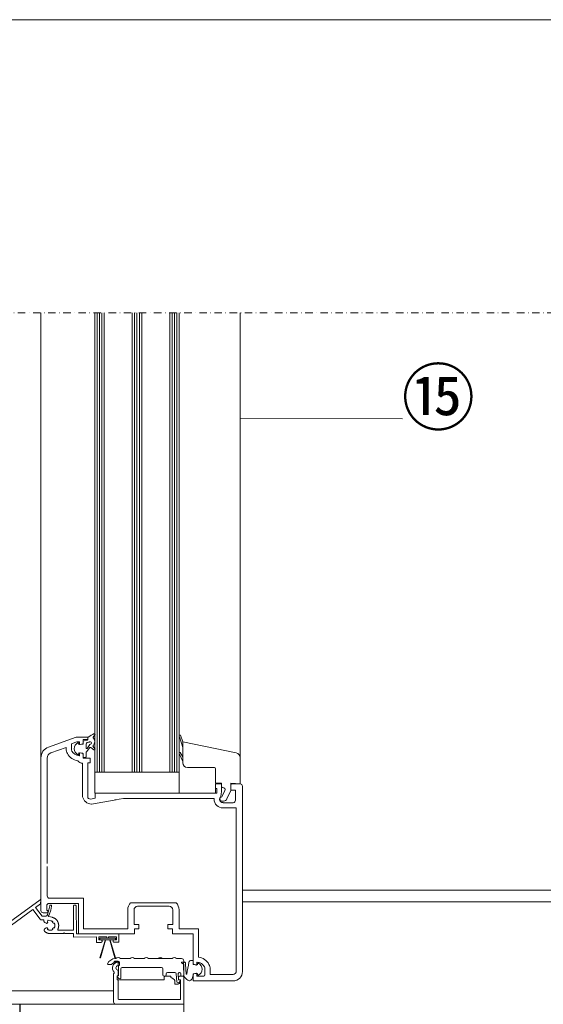
# Model space of a CAD drawing. Units: millimetres. Extents: x -119 to 2160, y -201 to 1970.
# Drawn here: x 923 to 1146, y 1143 to 1563 of the extents above; entities that cross this region are included whole.
import ezdxf

# ---------------------------------------------------------------- set-up
doc = ezdxf.new("R2010")
doc.units = ezdxf.units.MM
doc.linetypes.add('STRICHPUNKT', pattern=[25.4, 12.7, -6.35, 0, -6.35])
doc.layers.add('DC-TEXT', color=2, linetype='Continuous', lineweight=9)
doc.layers.add('TI-PROFILE', color=5, linetype='Continuous', lineweight=5)
for name, color, linetype in [('TI-BRUCHLINIEN', 6, 'STRICHPUNKT'), ('TI-Detail_040', 40, 'Continuous'), ('TI-FERTIGTEIL', 254, 'Continuous')]:
    doc.layers.add(name, color=color, linetype=linetype)
doc.styles.add('ERSTELLTER_STIL_1', font='CorpidCdSchoeck.ttf')

msp = doc.modelspace()

# ---------------------------------------------------------------- linework, layer by layer
at = {"linetype": 'Continuous', "lineweight": 15, "flags": 128}
msp.add_lwpolyline([(14.01, 1563.21), (1714.01, 1563.21), (1714.01, 13.21), (14.01, 13.21)], close=True, dxfattribs=at)
at = {"layer": 'DC-TEXT', "linetype": 'Continuous', "lineweight": 9}
msp.add_line((1016.97, 1393.05), (1086.24, 1393.03), dxfattribs=at)
at = {"layer": 'TI-BRUCHLINIEN', "color": 6, "linetype": 'STRICHPUNKT', "lineweight": 15, "ltscale": 0.25}
msp.add_line((631.93, 1438.21), (1346.93, 1438.21), dxfattribs=at)
at = {"layer": 'TI-Detail_040', "color": 19, "linetype": 'Continuous', "lineweight": 20}
for p, q in [((1257.99, 1191.89), (1017.97, 1191.89)), ((1262.99, 1186.96), (1017.97, 1186.96))]:
    msp.add_line(p, q, dxfattribs=at)
at = {"layer": 'TI-FERTIGTEIL', "color": 1, "linetype": 'Continuous', "lineweight": 20}
msp.add_line((923.09, 1143.24), (922.86, 987.28), dxfattribs=at)
at = {"layer": 'TI-PROFILE', "color": 140, "linetype": 'Continuous', "lineweight": 20}
for p, q in [((931.98, 1438.21), (931.98, 1242.24)), ((954.98, 1438.21), (954.98, 1242.24)), ((955.98, 1438.21), (955.98, 1242.24)), ((956.98, 1242.24), (956.98, 1438.21)), ((957.98, 1242.24), (957.98, 1438.21)), ((958.98, 1438.21), (958.98, 1242.24)), ((970.98, 1242.24), (970.98, 1438.21)), ((971.98, 1438.21), (971.98, 1242.24)), ((972.98, 1242.24), (972.98, 1438.21)), ((973.98, 1242.24), (973.98, 1438.21)), ((974.98, 1242.24), (974.98, 1438.21)), ((986.98, 1242.24), (986.98, 1438.21)), ((987.98, 1438.21), (987.98, 1242.24)), ((988.98, 1242.24), (988.98, 1438.21)), ((989.98, 1242.24), (989.98, 1438.21)), ((990.98, 1233.24), (990.98, 1438.21)), ((1016.97, 1438.21), (1016.97, 1237.24)), ((1016.97, 1438.21), (1016.97, 1237.24)), ((944.98, 1256.51), (935.27, 1252.98)), ((944.98, 1256.51), (946.98, 1257.24)), ((951.98, 1257.24), (946.98, 1257.24)), ((949.98, 1256.24), (949.98, 1255.54)), ((949.98, 1256.24), (950.98, 1256.24)), ((949.98, 1256.24), (951.98, 1256.24)), ((949.98, 1254.49), (949.98, 1256.24)), ((951.98, 1257.24), (951.98, 1256.24)), ((991.15, 1257.32), (992.47, 1252.74)), ((991.15, 1257.32), (992.47, 1252.74)), ((991.5, 1258.03), (992.47, 1255.24)), ((991.5, 1258.03), (992.47, 1255.24)), ((942.78, 1252.84), (936.19, 1250.44)), ((942.78, 1252.84), (942.78, 1252.24)), ((944.98, 1252.24), (944.98, 1254.01)), ((945.3, 1254.48), (947.38, 1255.23)), ((947.38, 1255.23), (948.22, 1255.23)), ((948.48, 1255.04), (948.48, 1254.19)), ((948.73, 1254), (949.83, 1254.29)), ((992.47, 1255.24), (992.47, 1255.24)), ((992.47, 1255.24), (992.47, 1255.24)), ((992.47, 1255.24), (992.47, 1255.24)), ((992.47, 1255.24), (992.47, 1255.24)), ((1015.26, 1250.49), (992.47, 1255.24)), ((992.47, 1255.24), (992.47, 1252.74)), ((1015.26, 1250.49), (992.47, 1255.24)), ((992.47, 1255.24), (992.47, 1252.74)), ((992.47, 1252.74), (992.47, 1248.74)), ((992.47, 1252.74), (992.47, 1248.74)), ((931.98, 1235.68), (931.98, 1248.28)), ((934.68, 1230.1), (934.68, 1248.28)), ((948.48, 1250.29), (948.48, 1249.44)), ((949.83, 1250.19), (948.73, 1250.48)), ((949.98, 1248.24), (949.98, 1250)), ((949.98, 1248.24), (951.98, 1248.24)), ((951.98, 1248.24), (952.98, 1248.24)), ((952.98, 1248.24), (952.98, 1246.24)), ((991.17, 1249.95), (992.47, 1246.74)), ((991.17, 1249.95), (992.47, 1246.74)), ((992.47, 1248.74), (991.46, 1250.69)), ((992.47, 1248.74), (991.46, 1250.69)), ((992.47, 1248.74), (992.47, 1246.74)), ((992.47, 1248.74), (992.47, 1246.74)), ((1016.97, 1248.51), (1016.97, 1248.51)), ((1016.97, 1248.51), (1016.97, 1248.51)), ((949.78, 1246.04), (949.78, 1231.78)), ((951.98, 1246.24), (951.98, 1231.79)), ((952.98, 1246.24), (951.98, 1246.24)), ((992.47, 1246.74), (992.47, 1246.24)), ((992.47, 1246.74), (992.47, 1246.24)), ((994.47, 1244.24), (994.47, 1244.24)), ((994.47, 1244.24), (994.47, 1244.24)), ((994.47, 1244.24), (1005.97, 1244.24)), ((994.47, 1244.24), (1005.97, 1244.24)), ((1006.47, 1243.74), (1006.47, 1237.54)), ((1006.47, 1243.74), (1006.47, 1237.54)), ((954.98, 1242.24), (955.98, 1242.24)), ((990.98, 1242.24), (954.98, 1242.24)), ((954.98, 1242.24), (954.98, 1233.24)), ((955.98, 1242.24), (956.98, 1242.24)), ((956.98, 1242.24), (957.98, 1242.24)), ((957.98, 1242.24), (978.98, 1242.24)), ((957.98, 1242.24), (990.98, 1242.24)), ((931.98, 1183.26), (931.98, 1235.68)), ((951.98, 1237.24), (951.98, 1233.24)), ((1006.47, 1237.54), (1006.47, 1237.54)), ((1006.47, 1237.54), (1006.47, 1237.54)), ((1008.97, 1237.54), (1006.47, 1237.54)), ((1008.97, 1237.54), (1006.47, 1237.54)), ((1008.97, 1237.24), (1006.47, 1237.24)), ((1006.47, 1237.24), (1006.47, 1235.24)), ((1006.47, 1237.24), (1006.47, 1233.24)), ((1006.47, 1235.24), (1006.97, 1235.24)), ((1006.97, 1235.24), (1006.97, 1233.24)), ((1008.97, 1237.54), (1008.97, 1237.54)), ((1008.97, 1237.54), (1008.97, 1237.54)), ((1008.97, 1237.54), (1008.97, 1236.24)), ((1008.97, 1237.54), (1008.97, 1236.24)), ((1008.97, 1233.75), (1008.97, 1237.24)), ((1008.97, 1236.24), (1008.97, 1236.24)), ((1008.97, 1236.24), (1008.97, 1236.24)), ((1009.47, 1235.74), (1009.63, 1235.74)), ((1009.47, 1235.74), (1009.63, 1235.74)), ((1009.63, 1235.74), (1009.63, 1235.74)), ((1009.63, 1235.74), (1009.63, 1235.74)), ((1016.97, 1237.24), (1012.97, 1237.59)), ((1012.97, 1237.59), (1012.97, 1234.44)), ((1016.97, 1237.24), (1012.97, 1237.59)), ((1012.97, 1237.59), (1012.97, 1234.44)), ((1012.97, 1236.74), (1012.97, 1234.54)), ((1016.97, 1237.24), (1013.47, 1237.24)), ((1016.97, 1237.24), (1016.97, 1237.24)), ((1016.97, 1237.24), (1016.97, 1237.24)), ((1016.97, 1237.24), (1016.97, 1237.24)), ((1016.97, 1237.24), (1016.97, 1237.24)), ((1016.97, 1237.24), (1016.97, 1237.24)), ((1016.97, 1237.24), (1016.97, 1237.24)), ((1016.97, 1237.24), (1016.97, 1237.24)), ((1016.97, 1237.24), (1016.97, 1237.24)), ((1016.97, 1237.24), (1016.97, 1237.24)), ((1016.97, 1237.24), (1016.97, 1237.24)), ((1016.97, 1237.24), (1016.97, 1237.24)), ((1016.97, 1237.24), (1016.97, 1237.24)), ((1016.97, 1237.24), (1016.97, 1237.24)), ((1016.97, 1237.24), (1016.97, 1237.24)), ((1016.97, 1237.24), (1016.97, 1237.24)), ((1016.97, 1237.24), (1016.97, 1237.24)), ((1016.97, 1237.24), (1016.97, 1237.24)), ((1016.97, 1237.24), (1016.97, 1237.24)), ((1017.97, 1236.24), (1017.97, 1232.53)), ((934.68, 1231.74), (934.68, 1230.1)), ((934.68, 1203.24), (934.68, 1230.74)), ((955.15, 1231.16), (953.15, 1230.8)), ((953.15, 1230.8), (955.15, 1231.16)), ((955.15, 1233.24), (1006.47, 1233.24)), ((955.15, 1233.24), (966.97, 1233.24)), ((955.15, 1233.24), (955.15, 1231.16)), ((967.17, 1231.04), (963.47, 1230.39)), ((966.97, 1233.24), (969.67, 1233.24)), ((967.17, 1231.04), (981.34, 1231.04)), ((973.57, 1233.24), (969.67, 1233.24)), ((973.57, 1233.24), (990.98, 1233.24)), ((981.34, 1231.04), (1005.14, 1231.04)), ((998.98, 1233.24), (1006.97, 1233.24)), ((1005.28, 1231.04), (1005.87, 1231.04)), ((1005.87, 1230.74), (1005.87, 1231.04)), ((1008.5, 1231.64), (1008.29, 1231.18)), ((1009.17, 1231.74), (1010.44, 1234.46)), ((1009.17, 1231.74), (1010.44, 1234.46)), ((1009.17, 1231.74), (1009.17, 1231.74)), ((1009.17, 1231.74), (1009.17, 1231.74)), ((1012.97, 1234.44), (1011.33, 1230.93)), ((1012.97, 1234.44), (1011.33, 1230.93)), ((1012.97, 1234.54), (1014.97, 1234.54)), ((1012.97, 1234.44), (1012.97, 1234.44)), ((1012.97, 1234.44), (1012.97, 1234.44)), ((1012.97, 1234.44), (1012.97, 1234.44)), ((1012.97, 1234.44), (1012.97, 1234.44)), ((1012.97, 1234.44), (1012.97, 1234.44)), ((1012.97, 1234.44), (1012.97, 1234.44)), ((1014.97, 1234.54), (1013.97, 1234.54)), ((1014.97, 1234.54), (1013.97, 1234.54)), ((1014.97, 1234.54), (1014.97, 1233.54)), ((1014.97, 1234.54), (1014.97, 1233.54)), ((1014.97, 1234.54), (1014.97, 1230.24)), ((1017.97, 1232.53), (1017.97, 1157.24)), ((953.53, 1228.64), (964.04, 1230.49)), ((1009.17, 1229.94), (1009.92, 1229.94)), ((1009.17, 1229.94), (1009.92, 1229.94)), ((1013.97, 1229.24), (1009.67, 1229.24)), ((1009.68, 1227.04), (1015.27, 1227.04)), ((1009.92, 1229.94), (1009.92, 1229.94)), ((1009.92, 1229.94), (1009.92, 1229.94)), ((1015.27, 1156.77), (1015.27, 1227.04)), ((934.68, 1189.46), (934.68, 1202.04)), ((934.48, 1185.26), (934.48, 1183.26)), ((935.48, 1186.26), (947.98, 1186.26)), ((935.68, 1188.46), (950.18, 1188.46)), ((947.98, 1186.26), (947.98, 1173.24)), ((950.18, 1186.06), (950.18, 1188.46)), ((950.18, 1175.44), (950.18, 1186.54)), ((970.29, 1186.54), (981.34, 1186.54)), ((973.22, 1185.04), (979.46, 1185.04)), ((979.46, 1185.04), (986.72, 1185.04)), ((981.34, 1186.54), (989.66, 1186.54)), ((932.98, 1182.26), (934.98, 1182.26)), ((934.98, 1183.26), (934.48, 1183.26)), ((934.98, 1183.26), (934.98, 1182.26)), ((969.02, 1183.54), (969.02, 1175.44)), ((971.72, 1177.24), (971.72, 1183.54)), ((988.22, 1183.54), (988.22, 1177.24)), ((990.92, 1183.54), (990.92, 1175.44)), ((971.72, 1177.24), (973.77, 1177.24)), ((973.77, 1177.24), (973.77, 1175.44)), ((986.17, 1177.24), (986.17, 1175.44)), ((988.22, 1177.24), (986.17, 1177.24)), ((947.15, 1173.24), (963.21, 1173.24)), ((969.02, 1175.44), (950.18, 1175.44)), ((963.21, 1173.24), (971.87, 1173.24)), ((973.77, 1175.44), (971.87, 1175.44)), ((971.87, 1173.24), (971.87, 1175.44)), ((986.17, 1175.44), (988.07, 1175.44)), ((988.07, 1173.24), (988.07, 1175.44)), ((996.97, 1173.24), (988.07, 1173.24)), ((999.17, 1175.44), (990.92, 1175.44)), ((996.97, 1173.24), (996.97, 1160.49)), ((999.17, 1166.94), (999.17, 1175.44)), ((999.17, 1166.94), (999.17, 1163.39)), ((1015.27, 1157.24), (1015.27, 1165.74)), ((960.65, 1160.24), (962.11, 1160.24)), ((963.25, 1161.11), (963.25, 1161.14)), ((963.86, 1162.74), (963.73, 1162.74)), ((963.75, 1161.64), (964.95, 1161.64)), ((963.95, 1161.24), (964.95, 1161.24)), ((964.97, 1161.03), (964.97, 1159.92)), ((965.45, 1159.94), (965.15, 1159.64)), ((965.15, 1155.44), (965.15, 1159.64)), ((965.45, 1159.94), (965.45, 1161.14)), ((969.86, 1162.74), (966.05, 1162.74)), ((975.86, 1162.74), (972.05, 1162.74)), ((987.86, 1162.74), (978.05, 1162.74)), ((991.95, 1162.74), (990.05, 1162.74)), ((992.86, 1160.3), (992, 1160.87)), ((992.11, 1161.24), (992.75, 1161.24)), ((992.95, 1161.44), (992.95, 1161.74)), ((992.95, 1155.74), (992.95, 1160.13)), ((997.12, 1160.29), (998.22, 1160)), ((998.48, 1160.19), (998.48, 1161.04)), ((962.97, 1144.24), (962.97, 1156.24)), ((964.47, 1155.24), (964.47, 1153.94)), ((964.52, 1155.01), (965.3, 1154.24)), ((964.77, 1155.44), (964.67, 1155.44)), ((965.15, 1155.44), (964.7, 1155.44)), ((964.97, 1157.56), (964.97, 1155.64)), ((966.15, 1154.59), (966.15, 1158.44)), ((983.45, 1158.94), (966.65, 1158.94)), ((983.95, 1155.74), (983.95, 1158.44)), ((984.45, 1155.24), (984.95, 1155.24)), ((985.07, 1155.24), (987.27, 1155.24)), ((985.45, 1156.24), (985.45, 1155.74)), ((985.95, 1156.74), (989.18, 1156.74)), ((987.47, 1155.04), (987.47, 1154.75)), ((989.91, 1152.88), (989.67, 1156.27)), ((990.48, 1156.2), (990.65, 1153.74)), ((990.98, 1156.74), (991.15, 1156.74)), ((991.17, 1155.24), (992.47, 1155.24)), ((991.65, 1156.24), (991.65, 1155.24)), ((991.65, 1155.24), (992.45, 1155.24)), ((996.98, 1156), (996.98, 1153.24)), ((998.22, 1156.48), (997.12, 1156.19)), ((998.48, 1155.44), (998.48, 1156.29)), ((998.68, 1155.24), (1001.48, 1155.24)), ((1001.98, 1155.74), (1001.98, 1158.24)), ((1004.18, 1155.94), (1004.18, 1158.24)), ((1013.97, 1155.94), (1004.18, 1155.94)), ((964.67, 1153.74), (964.77, 1153.74)), ((964.97, 1145.44), (964.97, 1153.34)), ((965.6, 1153.74), (984.57, 1153.74)), ((984.57, 1154.74), (984.57, 1153.74)), ((989.17, 1152.99), (989.17, 1152.04)), ((989.37, 1151.84), (990.47, 1151.84)), ((990.65, 1153.74), (991.16, 1153.74)), ((990.67, 1154.74), (990.67, 1154.14)), ((991.39, 1153.38), (991.05, 1152.67)), ((991.27, 1153.74), (991.07, 1153.74)), ((991.47, 1153.54), (991.47, 1145.24)), ((992.97, 1154.74), (992.97, 1143.44)), ((996.98, 1153.24), (996.98, 1154.08)), ((996.98, 1153.24), (998.31, 1153.24)), ((1013.97, 1153.24), (996.98, 1153.24)), ((992.97, 1143.24), (914.41, 1143.24)), ((922.97, 1143.24), (922.97, 1130.88)), ((967.97, 1143.24), (963.97, 1143.24)), ((965.22, 1145.24), (991.47, 1145.24)), ((977.97, 1143.24), (969.97, 1143.24)), ((983.97, 1143.24), (981.97, 1143.24)), ((992.77, 1143.24), (989.47, 1143.24)), ((992.97, 1143.24), (992.97, 1129.99))]:
    msp.add_line(p, q, dxfattribs=at)
at = {"layer": 'TI-PROFILE', "color": 140, "linetype": 'Continuous', "lineweight": 20, "ltscale": 20}
msp.add_line((909.43, 1148.99), (962.97, 1148.99), dxfattribs=at)
at = {"layer": 'TI-PROFILE', "color": 140, "linetype": 'Continuous', "lineweight": 20, "flags": 128}
for points in [[(950.39, 1255.65), (951.73, 1255.89, 0.36397), (951.98, 1256.18), (951.98, 1256.94, -0.35864), (952.22, 1257.23, -0.028385), (954.75, 1258.68, -0.634477), (955.02, 1258.21), (954.31, 1257.2, 0.350222), (954.33, 1256.95, -0.402301), (954.23, 1253.49, 0.391164), (954.22, 1253.21), (955.01, 1252.27, -0.876976), (954.61, 1251.84), (953.36, 1252.71, 0.238854), (952.91, 1252.77)], [(952.91, 1252.77), (951.48, 1250.91, 0.32138), (951.28, 1250.62), (951.28, 1248.84, -0.414214), (950.98, 1248.54), (950.28, 1248.54, -0.414213), (949.98, 1248.84), (949.98, 1250.1, 0.388879), (949.79, 1250.3), (948.18, 1250.44), (948.07, 1249.85, -0.492614), (947.79, 1249.71, -0.638271), (947.79, 1254.77, -0.492617), (948.07, 1254.62), (948.18, 1254.04), (949.79, 1254.18, 0.388879), (949.98, 1254.38)], [(950.39, 1255.65, 0.36397), (949.98, 1255.16), (949.98, 1254.38)]]:
    msp.add_lwpolyline(points, format="xyb", dxfattribs=at)
for points in [[(951.69, 1254.86), (952.32, 1254.98, 0.184673), (952.75, 1255.23, -1.340598), (952.8, 1254.11), (951.67, 1252.34, -0.513569), (951.28, 1252.63), (951.28, 1254.37, -0.36397)], [(998.88, 1160.6), (998.77, 1160.01), (997.16, 1160.15, -0.388879), (996.97, 1160.35), (996.97, 1160.56), (996.97, 1161.61, 0.414214), (996.67, 1161.91), (996.24, 1161.91, 0.324202), (995.05, 1161.15, -0.023819), (994.18, 1156.14, -0.450992), (993.96, 1156.1), (993.7, 1160.4, -0.228158), (993.65, 1160.51), (993.65, 1160.8, 0.414214), (993.25, 1161.2, 0.414214), (992.85, 1160.8), (992.85, 1160.54, 0.228158), (992.86, 1160.23), (992.98, 1155.18, 0.074117), (994.64, 1153.52, 0.094681), (995.22, 1153.31, 0.013752), (995.39, 1153.32, 0.179532), (995.9, 1153.54, 0.182577), (996.97, 1155.81), (996.97, 1156.07, -0.388879), (997.16, 1156.27), (998.77, 1156.41), (998.88, 1155.83, 0.492615), (999.16, 1155.68, 0.638271), (999.16, 1160.74, 0.492615)]]:
    msp.add_lwpolyline(points, format="xyb", close=True, dxfattribs=at)
for points in [[(918.62, 1178.27), (931.67, 1187.85), (931.67, 1187.86), (931.68, 1187.86), (931.68, 1187.86), (931.69, 1187.87), (931.7, 1187.87), (931.7, 1187.87), (931.71, 1187.88), (931.71, 1187.88), (931.72, 1187.88), (931.72, 1187.88), (931.73, 1187.88), (931.74, 1187.89), (931.74, 1187.89), (931.75, 1187.89), (931.75, 1187.89), (931.76, 1187.89), (931.76, 1187.89), (931.77, 1187.89), (931.78, 1187.89), (931.78, 1187.89), (931.79, 1187.89), (931.79, 1187.89), (931.8, 1187.89), (931.8, 1187.89), (931.81, 1187.89), (931.82, 1187.89), (931.82, 1187.89), (931.83, 1187.89), (931.83, 1187.89), (931.84, 1187.89), (931.84, 1187.88), (931.85, 1187.88), (931.86, 1187.88), (931.86, 1187.88), (931.87, 1187.88), (931.87, 1187.87), (931.88, 1187.87), (931.88, 1187.87), (931.89, 1187.87), (931.89, 1187.86), (931.9, 1187.86), (931.9, 1187.86), (931.91, 1187.85), (931.91, 1187.85), (931.92, 1187.84), (931.92, 1187.84), (931.93, 1187.83), (931.93, 1187.83), (931.94, 1187.82), (931.94, 1187.82), (931.95, 1187.81), (931.95, 1187.81), (931.95, 1187.8), (931.96, 1187.8), (931.96, 1187.79), (931.96, 1187.79), (931.97, 1187.78), (931.97, 1187.78), (931.97, 1187.77), (931.97, 1187.77), (931.97, 1187.76), (931.98, 1187.75), (931.98, 1187.75), (931.98, 1187.74), (931.98, 1187.74), (931.98, 1187.73), (931.98, 1187.73), (931.98, 1187.72), (931.99, 1187.71), (931.99, 1187.71), (931.99, 1187.7), (931.99, 1187.69), (931.99, 1187.69), (931.99, 1187.68), (931.99, 1187.67), (931.85, 1186.13), (929.69, 1184.54), (932.53, 1180.79), (933.81, 1180.79), (933.84, 1180.79), (933.88, 1180.79), (933.91, 1180.79), (933.94, 1180.79), (933.97, 1180.8), (934, 1180.8), (934.03, 1180.81), (934.06, 1180.82), (934.09, 1180.83), (934.13, 1180.84), (934.16, 1180.85), (934.18, 1180.86), (934.21, 1180.87), (934.24, 1180.88), (934.26, 1180.89), (934.29, 1180.91), (934.31, 1180.92), (934.34, 1180.94), (934.37, 1180.96), (934.4, 1180.98), (934.43, 1181), (934.46, 1181.02), (934.48, 1181.04), (934.51, 1181.07), (934.53, 1181.09), (934.56, 1181.12), (934.58, 1181.14), (934.6, 1181.17), (934.62, 1181.2), (934.64, 1181.23), (934.66, 1181.26), (934.68, 1181.29), (934.69, 1181.31), (934.71, 1181.34), (934.72, 1181.37), (934.73, 1181.39), (934.74, 1181.42), (934.75, 1181.45), (934.76, 1181.48), (935.45, 1183.59), (935.74, 1185.26), (935.75, 1185.27), (935.75, 1185.29), (935.76, 1185.3), (935.76, 1185.32), (935.77, 1185.33), (935.77, 1185.35), (935.78, 1185.36), (935.78, 1185.37), (935.79, 1185.39), (935.8, 1185.4), (935.81, 1185.42), (935.82, 1185.43), (935.83, 1185.44), (935.84, 1185.46), (935.86, 1185.47), (935.87, 1185.48), (935.88, 1185.49), (935.9, 1185.5), (935.91, 1185.51), (935.92, 1185.52), (935.94, 1185.53), (935.95, 1185.54), (935.97, 1185.55), (935.99, 1185.56), (936, 1185.56), (936.02, 1185.57), (936.03, 1185.57), (936.04, 1185.58), (936.06, 1185.58), (936.07, 1185.58), (936.08, 1185.58), (936.1, 1185.58), (936.11, 1185.59), (936.12, 1185.59), (936.14, 1185.59), (936.15, 1185.59), (936.17, 1185.59), (936.18, 1185.58), (936.19, 1185.58), (936.21, 1185.58), (936.22, 1185.58), (936.24, 1185.58), (936.25, 1185.57), (936.26, 1185.57), (936.28, 1185.56), (936.29, 1185.56), (936.31, 1185.55), (936.32, 1185.54), (936.34, 1185.53), (936.35, 1185.52), (936.37, 1185.51), (936.38, 1185.5), (936.4, 1185.49), (936.41, 1185.48), (936.42, 1185.47), (936.43, 1185.46), (936.45, 1185.44), (936.46, 1185.43), (936.47, 1185.42), (936.48, 1185.4), (936.49, 1185.39), (936.49, 1185.37), (936.5, 1185.36), (936.51, 1185.34), (936.51, 1185.32), (936.52, 1185.31), (936.52, 1185.3), (936.53, 1185.28), (936.53, 1185.27), (936.53, 1185.26), (936.54, 1185.24), (936.54, 1185.23), (936.54, 1185.21), (936.54, 1185.19), (936.54, 1185.18), (936.54, 1185.16), (936.54, 1185.15), (936.54, 1185.13), (936.53, 1185.12), (936.23, 1183.39), (935.58, 1181.41), (935.58, 1181.4), (935.58, 1181.39), (935.57, 1181.39), (935.57, 1181.38), (935.57, 1181.37), (935.57, 1181.37), (935.56, 1181.36), (935.56, 1181.36), (935.55, 1181.35), (935.55, 1181.35), (935.54, 1181.34), (935.54, 1181.33), (935.54, 1181.33), (935.53, 1181.32), (935.53, 1181.32), (935.52, 1181.32), (935.51, 1181.31), (935.51, 1181.31), (935.5, 1181.3), (935.5, 1181.3), (935.49, 1181.3), (935.48, 1181.29), (935.48, 1181.29), (935.47, 1181.29), (935.47, 1181.28), (935.46, 1181.28), (935.45, 1181.28), (935.45, 1181.28), (935.44, 1181.28), (935.43, 1181.27), (935.43, 1181.27), (935.42, 1181.27), (935.41, 1181.27), (935.4, 1181.27), (935.39, 1181.27), (935.38, 1181.27), (935.37, 1181.26), (935.37, 1181.26), (935.36, 1181.26), (935.35, 1181.26), (935.34, 1181.25), (935.33, 1181.25), (935.32, 1181.25), (935.31, 1181.24), (935.3, 1181.24), (935.3, 1181.23), (935.29, 1181.23), (935.28, 1181.23), (935.27, 1181.22), (935.27, 1181.22), (935.26, 1181.21), (935.25, 1181.2), (935.24, 1181.2), (935.23, 1181.19), (935.23, 1181.18), (935.22, 1181.17), (935.21, 1181.17), (935.21, 1181.16), (935.2, 1181.15), (935.19, 1181.14), (935.19, 1181.13), (935.18, 1181.13), (935.18, 1181.12), (935.18, 1181.11), (935.17, 1181.1), (935.17, 1181.1), (935.16, 1181.09), (935.16, 1181.08), (935.16, 1181.07), (935.16, 1181.06), (935.15, 1181.06), (935.15, 1181.05), (935.15, 1181.04), (935.15, 1181.03), (935.14, 1181.02), (935.14, 1181.01), (935.14, 1181), (935.14, 1181), (935.14, 1180.99), (935.14, 1180.98), (935.14, 1180.97), (935.14, 1180.96), (935.14, 1180.95), (935.14, 1180.94), (935.14, 1180.93), (935.14, 1180.93), (935.15, 1180.92), (935.15, 1180.91), (935.15, 1180.9), (935.15, 1180.89), (935.15, 1180.88), (935.16, 1180.87), (935.16, 1180.87), (935.16, 1180.86), (935.17, 1180.85), (935.17, 1180.84), (935.17, 1180.83), (935.18, 1180.83), (935.18, 1180.82), (935.19, 1180.81), (935.19, 1180.8), (935.2, 1180.8), (935.2, 1180.79), (935.21, 1180.78), (935.22, 1180.77), (935.22, 1180.77), (935.23, 1180.76), (935.24, 1180.75), (935.25, 1180.74), (935.25, 1180.74), (935.26, 1180.73), (935.27, 1180.72), (935.28, 1180.72), (935.29, 1180.72), (935.29, 1180.71), (935.3, 1180.71), (935.31, 1180.7), (935.32, 1180.7), (935.32, 1180.7), (935.33, 1180.69), (935.34, 1180.69), (935.35, 1180.69), (935.36, 1180.68), (935.36, 1180.68), (935.37, 1180.68), (936.81, 1180.34), (936.93, 1180.31), (937.05, 1180.27), (937.17, 1180.24), (937.29, 1180.19), (937.41, 1180.14), (937.52, 1180.09), (937.64, 1180.04), (937.75, 1179.98), (937.86, 1179.91), (937.96, 1179.85), (938.07, 1179.78), (938.17, 1179.7), (938.27, 1179.62), (938.36, 1179.54), (938.45, 1179.46), (938.54, 1179.37), (938.63, 1179.28), (938.71, 1179.19), (938.79, 1179.09), (938.87, 1178.99), (938.94, 1178.89), (939.01, 1178.78), (939.08, 1178.68), (939.14, 1178.57), (939.2, 1178.46), (939.26, 1178.34), (939.31, 1178.23), (939.35, 1178.11), (939.4, 1177.99), (939.43, 1177.87), (939.47, 1177.75), (939.5, 1177.63), (939.52, 1177.51), (939.54, 1177.38), (939.56, 1177.26), (939.57, 1177.13), (939.58, 1177.01), (939.59, 1176.88), (939.59, 1176.76), (939.58, 1176.63), (939.57, 1176.51), (939.56, 1176.38), (939.54, 1176.26), (939.52, 1176.13), (939.49, 1176.01), (939.46, 1175.89), (939.42, 1175.77), (939.38, 1175.65), (939.34, 1175.53), (939.29, 1175.41), (939.24, 1175.3), (939.19, 1175.19), (939.18, 1175.18), (939.18, 1175.17), (939.18, 1175.17), (939.17, 1175.16), (939.17, 1175.15), (939.17, 1175.14), (939.17, 1175.14), (939.17, 1175.13), (939.17, 1175.12), (939.16, 1175.11), (939.16, 1175.11), (939.16, 1175.1), (939.16, 1175.09), (939.16, 1175.09), (939.16, 1175.08), (939.16, 1175.07), (939.17, 1175.07), (939.17, 1175.06), (939.17, 1175.05), (939.17, 1175.04), (939.17, 1175.04), (939.17, 1175.03), (939.18, 1175.02), (939.18, 1175.02), (939.18, 1175.01), (939.18, 1175.01), (939.19, 1175), (939.19, 1174.99), (939.2, 1174.99), (939.2, 1174.98), (939.21, 1174.97), (939.21, 1174.97), (939.22, 1174.96), (939.22, 1174.95), (939.23, 1174.95), (939.24, 1174.94), (939.24, 1174.94), (939.25, 1174.93), (939.25, 1174.93), (939.26, 1174.92), (939.27, 1174.92), (939.27, 1174.92), (939.28, 1174.91), (939.28, 1174.91), (939.29, 1174.91), (939.3, 1174.91), (939.3, 1174.9), (939.31, 1174.9), (939.32, 1174.9), (939.33, 1174.9), (939.33, 1174.9), (939.34, 1174.9), (939.35, 1174.9), (939.36, 1174.9), (939.36, 1174.9), (945.93, 1174.9), (945.86, 1184.98), (945.86, 1184.99), (945.86, 1185.01), (945.86, 1185.03), (945.86, 1185.05), (945.87, 1185.07), (945.87, 1185.09), (945.87, 1185.1), (945.88, 1185.12), (945.88, 1185.14), (945.89, 1185.15), (945.89, 1185.17), (945.9, 1185.19), (945.9, 1185.2), (945.91, 1185.22), (945.92, 1185.24), (945.92, 1185.25), (945.93, 1185.27), (945.94, 1185.28), (945.95, 1185.3), (945.96, 1185.31), (945.97, 1185.33), (945.98, 1185.34), (945.99, 1185.36), (946, 1185.37), (946.01, 1185.39), (946.03, 1185.4), (946.04, 1185.42), (946.06, 1185.43), (946.07, 1185.44), (946.09, 1185.45), (946.1, 1185.47), (946.11, 1185.48), (946.13, 1185.49), (946.14, 1185.5), (946.16, 1185.5), (946.17, 1185.51), (946.19, 1185.52), (946.2, 1185.53), (946.22, 1185.54), (946.24, 1185.54), (946.25, 1185.55), (946.27, 1185.56), (946.29, 1185.56), (946.3, 1185.57), (946.32, 1185.57), (946.34, 1185.57), (946.35, 1185.58), (946.37, 1185.58), (946.39, 1185.58), (946.4, 1185.58), (946.42, 1185.59), (946.44, 1185.59), (946.46, 1185.59), (946.47, 1185.59), (946.49, 1185.59), (946.51, 1185.58), (946.53, 1185.58), (946.54, 1185.58), (946.56, 1185.58), (946.58, 1185.58), (946.6, 1185.57), (946.61, 1185.57), (946.63, 1185.56), (946.65, 1185.56), (946.66, 1185.55), (946.68, 1185.55), (946.7, 1185.54), (946.71, 1185.53), (946.73, 1185.52), (946.74, 1185.52), (946.76, 1185.51), (946.77, 1185.5), (946.79, 1185.49), (946.8, 1185.48), (946.82, 1185.47), (946.83, 1185.46), (946.84, 1185.45), (946.86, 1185.44), (946.88, 1185.42), (946.89, 1185.41), (946.9, 1185.39), (946.92, 1185.38), (946.93, 1185.36), (946.94, 1185.35), (946.95, 1185.33), (946.96, 1185.32), (946.97, 1185.31), (946.98, 1185.29), (946.99, 1185.28), (947, 1185.26), (947, 1185.24), (947.01, 1185.23), (947.02, 1185.21), (947.02, 1185.2), (947.03, 1185.18), (947.04, 1185.16), (947.04, 1185.15), (947.04, 1185.13), (947.05, 1185.11), (947.05, 1185.1), (947.05, 1185.08), (947.06, 1185.06), (947.06, 1185.04), (947.06, 1185.03), (947.06, 1185.01), (947.06, 1184.99), (947.15, 1173.24), (965.19, 1173.24), (965.22, 1169.74), (963.27, 1169.72), (963.25, 1169.72), (963.23, 1169.72), (963.21, 1169.73), (963.19, 1169.73), (963.17, 1169.73), (963.15, 1169.74), (963.13, 1169.74), (963.11, 1169.75), (963.09, 1169.75), (963.07, 1169.76), (963.05, 1169.77), (963.03, 1169.78), (963.02, 1169.79), (963, 1169.8), (962.98, 1169.81), (962.96, 1169.82), (962.94, 1169.84), (962.93, 1169.85), (962.91, 1169.87), (962.9, 1169.88), (962.88, 1169.9), (962.87, 1169.92), (962.85, 1169.93), (962.84, 1169.95), (962.83, 1169.97), (962.82, 1169.99), (962.81, 1170.01), (962.8, 1170.03), (962.79, 1170.05), (962.79, 1170.07), (962.78, 1170.08), (962.78, 1170.1), (962.77, 1170.12), (962.77, 1170.13), (962.77, 1170.15), (962.76, 1170.17), (962.76, 1170.18), (962.76, 1170.2), (962.76, 1170.22), (962.76, 1170.24), (962.76, 1170.25), (962.76, 1170.27), (962.77, 1170.29), (962.77, 1170.31), (962.77, 1170.32), (962.78, 1170.34), (962.78, 1170.36), (962.78, 1170.37), (962.79, 1170.39), (962.8, 1170.41), (962.81, 1170.43), (962.82, 1170.45), (962.83, 1170.47), (962.84, 1170.49), (962.85, 1170.51), (962.86, 1170.52), (962.88, 1170.54), (962.89, 1170.56), (962.91, 1170.57), (962.92, 1170.59), (962.94, 1170.6), (962.95, 1170.62), (962.97, 1170.63), (962.99, 1170.64), (963.01, 1170.65), (963.03, 1170.67), (963.05, 1170.68), (963.07, 1170.68), (963.09, 1170.69), (963.1, 1170.7), (963.12, 1170.7), (963.14, 1170.71), (963.16, 1170.71), (963.18, 1170.72), (963.2, 1170.72), (963.22, 1170.72), (963.24, 1170.72), (963.26, 1170.72), (964.21, 1170.73), (964.2, 1172.03), (960.85, 1172), (960.85, 1171.8), (960.85, 1171.79), (960.85, 1171.77), (960.85, 1171.76), (960.84, 1171.74), (960.84, 1171.73), (960.84, 1171.71), (960.83, 1171.7), (960.83, 1171.68), (960.82, 1171.67), (960.82, 1171.65), (960.81, 1171.63), (960.8, 1171.62), (960.8, 1171.6), (960.79, 1171.59), (960.78, 1171.57), (960.77, 1171.56), (960.76, 1171.54), (960.75, 1171.53), (960.73, 1171.52), (960.72, 1171.51), (960.71, 1171.5), (960.69, 1171.48), (960.68, 1171.47), (960.67, 1171.46), (960.65, 1171.45), (960.64, 1171.45), (960.62, 1171.44), (960.6, 1171.43), (960.59, 1171.42), (960.57, 1171.42), (960.56, 1171.42), (960.55, 1171.41), (960.53, 1171.41), (960.52, 1171.41), (960.51, 1171.4), (960.49, 1171.4), (960.48, 1171.4), (960.47, 1171.4), (960.45, 1171.4), (960.44, 1171.4), (960.42, 1171.4), (960.41, 1171.4), (960.4, 1171.4), (960.38, 1171.4), (960.37, 1171.41), (960.35, 1171.41), (960.34, 1171.41), (960.33, 1171.42), (960.31, 1171.42), (960.3, 1171.43), (960.28, 1171.44), (960.27, 1171.44), (960.25, 1171.45), (960.24, 1171.46), (960.22, 1171.47), (960.21, 1171.48), (960.19, 1171.49), (960.18, 1171.5), (960.17, 1171.51), (960.16, 1171.53), (960.14, 1171.54), (960.13, 1171.55), (960.12, 1171.57), (960.11, 1171.58), (960.1, 1171.6), (960.09, 1171.61), (960.09, 1171.63), (960.08, 1171.64), (960.07, 1171.66), (960.07, 1171.67), (960.06, 1171.69), (960.06, 1171.7), (960.06, 1171.72), (960.05, 1171.73), (960.05, 1171.75), (960.05, 1171.76), (960.05, 1171.78), (960.05, 1171.8), (960.05, 1172), (956.7, 1171.97), (956.71, 1170.67), (957.66, 1170.67), (957.68, 1170.67), (957.7, 1170.67), (957.72, 1170.67), (957.73, 1170.67), (957.75, 1170.67), (957.77, 1170.66), (957.79, 1170.66), (957.81, 1170.65), (957.83, 1170.65), (957.85, 1170.64), (957.87, 1170.63), (957.89, 1170.62), (957.91, 1170.61), (957.93, 1170.6), (957.95, 1170.59), (957.96, 1170.57), (957.98, 1170.56), (958, 1170.55), (958.01, 1170.53), (958.03, 1170.52), (958.04, 1170.5), (958.06, 1170.48), (958.07, 1170.47), (958.08, 1170.45), (958.09, 1170.43), (958.1, 1170.41), (958.11, 1170.39), (958.12, 1170.37), (958.13, 1170.35), (958.14, 1170.33), (958.14, 1170.32), (958.15, 1170.3), (958.15, 1170.28), (958.15, 1170.27), (958.16, 1170.25), (958.16, 1170.23), (958.16, 1170.21), (958.16, 1170.2), (958.16, 1170.18), (958.16, 1170.16), (958.16, 1170.14), (958.16, 1170.13), (958.16, 1170.11), (958.15, 1170.09), (958.15, 1170.08), (958.15, 1170.06), (958.14, 1170.04), (958.14, 1170.02), (958.13, 1170.01), (958.13, 1169.99), (958.12, 1169.97), (958.11, 1169.95), (958.1, 1169.93), (958.09, 1169.91), (958.07, 1169.89), (958.06, 1169.87), (958.05, 1169.86), (958.03, 1169.84), (958.02, 1169.82), (958, 1169.81), (957.99, 1169.79), (957.97, 1169.78), (957.95, 1169.77), (957.93, 1169.76), (957.92, 1169.74), (957.9, 1169.73), (957.88, 1169.72), (957.86, 1169.71), (957.84, 1169.71), (957.82, 1169.7), (957.8, 1169.69), (957.78, 1169.69), (957.76, 1169.69), (957.74, 1169.68), (957.72, 1169.68), (957.7, 1169.68), (957.69, 1169.68), (957.67, 1169.67), (955.72, 1169.66), (955.7, 1171.96), (945.95, 1171.94), (945.94, 1173.4), (942.24, 1173.4), (941.95, 1173.69), (941.65, 1173.4), (935.99, 1173.4), (935.88, 1173.4), (935.77, 1173.4), (935.67, 1173.41), (935.56, 1173.42), (935.46, 1173.44), (935.35, 1173.45), (935.25, 1173.48), (935.15, 1173.5), (935.05, 1173.52), (934.96, 1173.55), (934.86, 1173.58), (934.77, 1173.62), (934.68, 1173.65), (934.57, 1173.7), (934.46, 1173.75), (934.35, 1173.81), (934.25, 1173.87), (934.14, 1173.93), (934.04, 1174), (933.95, 1174.07), (933.85, 1174.14), (933.76, 1174.21), (933.67, 1174.29), (933.64, 1174.32), (933.62, 1174.34), (933.6, 1174.36), (933.58, 1174.38), (933.56, 1174.41), (933.55, 1174.43), (933.53, 1174.46), (933.51, 1174.49), (933.5, 1174.51), (933.49, 1174.53), (933.48, 1174.56), (933.46, 1174.59), (933.45, 1174.61), (933.45, 1174.64), (933.44, 1174.66), (933.43, 1174.69), (933.42, 1174.72), (933.42, 1174.75), (933.41, 1174.77), (933.41, 1174.8), (933.41, 1174.83), (933.41, 1174.86), (933.41, 1174.89), (933.41, 1174.91), (933.41, 1174.94), (933.41, 1174.97), (933.41, 1175), (933.42, 1175.02), (933.42, 1175.05), (933.43, 1175.08), (933.44, 1175.11), (933.45, 1175.13), (933.45, 1175.16), (933.46, 1175.19), (933.48, 1175.21), (933.49, 1175.24), (933.5, 1175.26), (933.51, 1175.29), (933.53, 1175.31), (933.54, 1175.33), (933.56, 1175.36), (933.58, 1175.38), (933.59, 1175.4), (933.61, 1175.42), (933.63, 1175.45), (933.66, 1175.47), (933.68, 1175.49), (933.7, 1175.51), (933.73, 1175.53), (933.75, 1175.55), (933.78, 1175.56), (933.81, 1175.58), (934.29, 1175.86), (934.3, 1175.86), (934.31, 1175.87), (934.32, 1175.87), (934.33, 1175.88), (934.35, 1175.88), (934.36, 1175.89), (934.37, 1175.89), (934.38, 1175.9), (934.39, 1175.9), (934.4, 1175.9), (934.42, 1175.9), (934.43, 1175.91), (934.44, 1175.91), (934.45, 1175.91), (934.46, 1175.91), (934.47, 1175.91), (934.48, 1175.91), (934.5, 1175.91), (934.51, 1175.91), (934.52, 1175.91), (934.53, 1175.91), (934.54, 1175.91), (934.55, 1175.91), (934.57, 1175.9), (934.58, 1175.9), (934.59, 1175.9), (934.6, 1175.9), (934.61, 1175.89), (934.62, 1175.89), (934.63, 1175.88), (934.64, 1175.88), (934.66, 1175.87), (934.67, 1175.87), (934.68, 1175.86), (934.69, 1175.85), (934.71, 1175.85), (934.72, 1175.84), (934.73, 1175.83), (934.74, 1175.82), (934.75, 1175.81), (934.76, 1175.8), (934.77, 1175.79), (934.78, 1175.78), (934.79, 1175.77), (934.8, 1175.76), (934.81, 1175.75), (934.82, 1175.74), (934.82, 1175.73), (934.83, 1175.72), (934.84, 1175.71), (934.84, 1175.69), (934.85, 1175.68), (934.86, 1175.67), (934.86, 1175.66), (934.87, 1175.64), (934.87, 1175.63), (934.87, 1175.62), (934.88, 1175.61), (934.88, 1175.6), (934.88, 1175.58), (934.88, 1175.57), (934.89, 1175.56), (934.89, 1175.55), (934.89, 1175.54), (934.89, 1175.53), (934.89, 1175.51), (934.89, 1175.5), (934.89, 1175.49), (934.89, 1175.48), (934.89, 1175.47), (934.89, 1175.46), (934.88, 1175.45), (934.88, 1175.43), (934.88, 1175.42), (934.88, 1175.41), (934.87, 1175.4), (934.87, 1175.39), (934.87, 1175.38), (934.86, 1175.37), (934.86, 1175.36), (934.85, 1175.34), (934.85, 1175.33), (934.84, 1175.32), (934.83, 1175.31), (934.83, 1175.29), (934.82, 1175.28), (934.81, 1175.27), (934.8, 1175.26), (934.79, 1175.25), (934.78, 1175.24), (934.83, 1175.2), (934.89, 1175.17), (934.94, 1175.13), (934.99, 1175.1), (935.05, 1175.07), (935.11, 1175.04), (935.16, 1175.01), (935.22, 1174.99), (935.28, 1174.97), (935.34, 1174.94), (935.4, 1174.92), (935.46, 1174.91), (935.51, 1174.89), (935.57, 1174.88), (935.63, 1174.87), (935.69, 1174.86), (935.74, 1174.85), (935.8, 1174.85), (935.86, 1174.84), (935.92, 1174.84), (935.97, 1174.84), (936.03, 1174.84), (936.09, 1174.84), (936.15, 1174.84), (936.21, 1174.85), (936.26, 1174.86), (936.32, 1174.87), (936.38, 1174.88), (936.44, 1174.89), (936.49, 1174.9), (936.55, 1174.92), (936.6, 1174.93), (936.66, 1174.95), (936.71, 1174.97), (936.77, 1175), (936.82, 1175.02), (936.88, 1175.05), (936.93, 1175.08), (936.99, 1175.11), (937.04, 1175.14), (937.09, 1175.17), (937.08, 1175.18), (937.07, 1175.2), (937.06, 1175.21), (937.05, 1175.22), (937.05, 1175.24), (937.04, 1175.25), (937.03, 1175.27), (937.03, 1175.28), (937.02, 1175.29), (937.02, 1175.31), (937.01, 1175.32), (937.01, 1175.33), (937.01, 1175.35), (937, 1175.36), (937, 1175.38), (937, 1175.39), (937, 1175.4), (937, 1175.42), (937, 1175.43), (937, 1175.45), (937, 1175.46), (937, 1175.47), (937.01, 1175.49), (937.01, 1175.5), (937.01, 1175.51), (937.01, 1175.53), (937.02, 1175.54), (937.02, 1175.55), (937.03, 1175.57), (937.03, 1175.58), (937.04, 1175.59), (937.04, 1175.61), (937.05, 1175.62), (937.06, 1175.63), (937.07, 1175.65), (937.08, 1175.66), (937.09, 1175.68), (937.1, 1175.69), (937.11, 1175.7), (937.13, 1175.71), (937.14, 1175.73), (937.15, 1175.74), (937.17, 1175.75), (937.18, 1175.76), (937.2, 1175.77), (937.21, 1175.77), (937.22, 1175.78), (937.23, 1175.79), (937.25, 1175.79), (937.26, 1175.8), (937.27, 1175.8), (937.29, 1175.81), (937.3, 1175.81), (937.31, 1175.81), (937.33, 1175.82), (937.34, 1175.82), (937.35, 1175.82), (937.37, 1175.82), (937.38, 1175.82), (937.4, 1175.82), (937.41, 1175.82), (937.42, 1175.82), (937.44, 1175.82), (937.45, 1175.82), (937.46, 1175.82), (937.48, 1175.81), (937.49, 1175.81), (937.51, 1175.81), (937.52, 1175.8), (937.53, 1175.8), (937.55, 1175.79), (937.56, 1175.79), (937.58, 1175.78), (937.59, 1175.78), (937.6, 1175.77), (937.62, 1175.76), (937.63, 1175.75), (937.64, 1175.74), (937.65, 1175.73), (937.7, 1175.8), (937.73, 1175.86), (937.77, 1175.93), (937.8, 1176), (937.84, 1176.07), (937.86, 1176.15), (937.89, 1176.22), (937.91, 1176.29), (937.93, 1176.37), (937.95, 1176.44), (937.96, 1176.51), (937.97, 1176.58), (937.98, 1176.64), (937.98, 1176.71), (937.99, 1176.78), (937.99, 1176.85), (937.98, 1176.92), (937.98, 1176.99), (937.97, 1177.06), (937.96, 1177.13), (937.95, 1177.2), (937.94, 1177.27), (937.92, 1177.34), (937.9, 1177.4), (937.88, 1177.48), (937.86, 1177.55), (937.83, 1177.61), (937.8, 1177.68), (937.77, 1177.75), (937.73, 1177.81), (937.69, 1177.88), (937.65, 1177.94), (937.64, 1177.93), (937.63, 1177.92), (937.61, 1177.91), (937.6, 1177.9), (937.59, 1177.9), (937.57, 1177.89), (937.56, 1177.88), (937.54, 1177.88), (937.53, 1177.87), (937.52, 1177.87), (937.5, 1177.86), (937.49, 1177.86), (937.47, 1177.86), (937.46, 1177.86), (937.45, 1177.85), (937.43, 1177.85), (937.42, 1177.85), (937.41, 1177.85), (937.39, 1177.85), (937.38, 1177.85), (937.36, 1177.85), (937.35, 1177.85), (937.34, 1177.86), (937.32, 1177.86), (937.31, 1177.86), (937.3, 1177.87), (937.28, 1177.87), (937.27, 1177.87), (937.26, 1177.88), (937.24, 1177.88), (937.23, 1177.89), (937.22, 1177.9), (937.2, 1177.9), (937.19, 1177.91), (937.18, 1177.92), (937.16, 1177.93), (937.15, 1177.94), (937.13, 1177.95), (937.12, 1177.96), (937.11, 1177.98), (937.1, 1177.99), (937.09, 1178), (937.08, 1178.02), (937.07, 1178.03), (937.06, 1178.05), (937.05, 1178.06), (937.04, 1178.07), (937.04, 1178.08), (937.03, 1178.1), (937.03, 1178.11), (937.02, 1178.12), (937.02, 1178.14), (937.01, 1178.15), (937.01, 1178.16), (937.01, 1178.18), (937, 1178.19), (937, 1178.2), (937, 1178.22), (937, 1178.23), (937, 1178.25), (937, 1178.26), (937, 1178.27), (937, 1178.29), (937, 1178.3), (937.01, 1178.32), (937.01, 1178.33), (937.01, 1178.34), (937.01, 1178.36), (937.02, 1178.37), (937.02, 1178.38), (937.03, 1178.4), (937.03, 1178.41), (937.04, 1178.43), (937.05, 1178.44), (937.06, 1178.45), (937.06, 1178.47), (937.07, 1178.48), (937.08, 1178.49), (937.09, 1178.5), (937.02, 1178.55), (936.96, 1178.59), (936.89, 1178.62), (936.82, 1178.66), (936.74, 1178.69), (936.67, 1178.72), (936.6, 1178.74), (936.52, 1178.76), (936.44, 1178.78), (935.14, 1179.09), (935.14, 1179.09), (935.13, 1179.09), (935.12, 1179.09), (935.11, 1179.09), (935.1, 1179.1), (935.1, 1179.1), (935.09, 1179.1), (935.08, 1179.09), (935.07, 1179.09), (935.07, 1179.09), (935.06, 1179.09), (935.05, 1179.09), (935.05, 1179.09), (935.04, 1179.09), (935.03, 1179.08), (935.02, 1179.08), (935.01, 1179.08), (935.01, 1179.07), (935, 1179.07), (934.99, 1179.07), (934.98, 1179.06), (934.98, 1179.06), (934.97, 1179.05), (934.96, 1179.04), (934.96, 1179.04), (934.95, 1179.03), (934.95, 1179.03), (934.94, 1179.02), (934.93, 1179.01), (934.93, 1179.01), (934.93, 1179), (934.92, 1178.99), (934.92, 1178.99), (934.91, 1178.98), (934.91, 1178.97), (934.91, 1178.96), (934.91, 1178.96), (934.9, 1178.95), (934.9, 1178.94), (934.78, 1178.43), (934.79, 1178.43), (934.8, 1178.42), (934.81, 1178.41), (934.81, 1178.4), (934.82, 1178.38), (934.83, 1178.37), (934.84, 1178.36), (934.84, 1178.35), (934.85, 1178.34), (934.85, 1178.33), (934.86, 1178.31), (934.86, 1178.3), (934.87, 1178.29), (934.87, 1178.28), (934.88, 1178.27), (934.88, 1178.26), (934.88, 1178.24), (934.88, 1178.23), (934.88, 1178.22), (934.89, 1178.21), (934.89, 1178.2), (934.89, 1178.19), (934.89, 1178.17), (934.89, 1178.16), (934.89, 1178.15), (934.89, 1178.14), (934.89, 1178.13), (934.89, 1178.12), (934.88, 1178.11), (934.88, 1178.09), (934.88, 1178.08), (934.88, 1178.07), (934.88, 1178.06), (934.87, 1178.05), (934.87, 1178.04), (934.86, 1178.03), (934.86, 1178.01), (934.85, 1178), (934.85, 1177.99), (934.84, 1177.98), (934.84, 1177.96), (934.83, 1177.95), (934.82, 1177.94), (934.81, 1177.93), (934.8, 1177.92), (934.8, 1177.91), (934.79, 1177.9), (934.78, 1177.89), (934.77, 1177.88), (934.76, 1177.87), (934.75, 1177.86), (934.74, 1177.85), (934.72, 1177.84), (934.71, 1177.83), (934.7, 1177.82), (934.69, 1177.82), (934.68, 1177.81), (934.66, 1177.8), (934.65, 1177.8), (934.64, 1177.79), (934.63, 1177.79), (934.61, 1177.78), (934.6, 1177.78), (934.59, 1177.78), (934.58, 1177.77), (934.57, 1177.77), (934.56, 1177.77), (934.55, 1177.77), (934.54, 1177.77), (934.52, 1177.76), (934.51, 1177.76), (934.5, 1177.76), (934.49, 1177.76), (934.48, 1177.76), (934.47, 1177.76), (934.45, 1177.76), (934.44, 1177.77), (934.43, 1177.77), (934.42, 1177.77), (934.41, 1177.77), (934.39, 1177.77), (934.38, 1177.78), (934.37, 1177.78), (934.36, 1177.79), (934.35, 1177.79), (934.33, 1177.79), (934.32, 1177.8), (934.31, 1177.8), (934.3, 1177.81), (934.29, 1177.82), (933.66, 1178.18), (933.64, 1178.19), (933.62, 1178.2), (933.6, 1178.22), (933.58, 1178.23), (933.56, 1178.25), (933.54, 1178.26), (933.52, 1178.28), (933.5, 1178.3), (933.48, 1178.32), (933.46, 1178.34), (933.45, 1178.36), (933.43, 1178.38), (933.41, 1178.41), (933.4, 1178.43), (933.38, 1178.45), (933.37, 1178.48), (933.35, 1178.5), (933.34, 1178.52), (933.33, 1178.54), (933.32, 1178.56), (933.32, 1178.59), (933.31, 1178.61), (933.3, 1178.63), (933.29, 1178.65), (933.29, 1178.67), (933.28, 1178.7), (933.28, 1178.72), (933.27, 1178.74), (933.27, 1178.77), (933.27, 1178.79), (933.27, 1178.82), (933.26, 1178.84), (933.26, 1178.87), (933.26, 1178.89), (933.27, 1178.92), (933.27, 1178.94), (933.27, 1178.97), (933.27, 1178.99), (933.28, 1179.02), (933.28, 1179.04), (933.28, 1179.05), (933.29, 1179.06), (933.29, 1179.06), (933.29, 1179.07), (933.29, 1179.08), (933.29, 1179.08), (933.29, 1179.09), (933.29, 1179.09), (933.29, 1179.1), (933.29, 1179.11), (933.29, 1179.11), (933.28, 1179.12), (933.28, 1179.12), (933.28, 1179.13), (933.28, 1179.14), (933.28, 1179.14), (933.28, 1179.15), (933.28, 1179.15), (933.27, 1179.16), (933.27, 1179.16), (933.27, 1179.17), (933.27, 1179.17), (933.26, 1179.18), (933.26, 1179.19), (933.26, 1179.19), (933.25, 1179.2), (933.25, 1179.2), (933.25, 1179.21), (933.24, 1179.21), (933.24, 1179.22), (933.23, 1179.22), (933.23, 1179.23), (933.22, 1179.23), (933.22, 1179.24), (933.21, 1179.24), (933.21, 1179.25), (933.2, 1179.25), (933.19, 1179.26), (933.19, 1179.26), (933.18, 1179.26), (933.18, 1179.27), (933.17, 1179.27), (933.16, 1179.27), (933.16, 1179.27), (933.15, 1179.28), (933.15, 1179.28), (933.14, 1179.28), (933.14, 1179.28), (933.13, 1179.28), (933.12, 1179.28), (933.12, 1179.28), (933.11, 1179.29), (933.11, 1179.29), (933.1, 1179.29), (933.09, 1179.29), (933.09, 1179.29), (932.03, 1179.29), (932.01, 1179.29), (931.99, 1179.29), (931.98, 1179.29), (931.96, 1179.29), (931.95, 1179.29), (931.93, 1179.3), (931.91, 1179.3), (931.9, 1179.3), (931.88, 1179.31), (931.86, 1179.31), (931.85, 1179.32), (931.83, 1179.33), (931.82, 1179.33), (931.8, 1179.34), (931.78, 1179.35), (931.77, 1179.36), (931.75, 1179.37), (931.74, 1179.38), (931.73, 1179.39), (931.71, 1179.4), (931.7, 1179.41), (931.69, 1179.42), (931.67, 1179.43), (931.66, 1179.45), (931.65, 1179.46), (931.64, 1179.47), (931.63, 1179.49), (928.49, 1183.66), (919.51, 1177.06)], [(959.39, 1170.46), (957.07, 1163.03), (957.35, 1163.03), (959.55, 1170.66)], [(959.46, 1170.67), (961.46, 1170.67), (963.81, 1170.67), (963.81, 1171.47), (957.11, 1171.47), (957.11, 1170.67), (959.46, 1170.67), (959.39, 1170.46)], [(961.37, 1170.65), (963.56, 1163.03), (963.85, 1163.03), (961.47, 1170.65)]]:
    msp.add_lwpolyline(points, dxfattribs=at)
at = {"layer": 'TI-PROFILE', "color": 140, "linetype": 'Continuous', "lineweight": 20}
for centre, radius, start, end in [((991.38, 1257.65), 0.4, 71.7, 235.8796), ((991.38, 1257.65), 0.4, 71.7, 235.8796), ((936.98, 1248.28), 5, 110, 180), ((946.98, 1252.24), 4.2, 180, 209.131), ((945.48, 1254.01), 0.5, 110, 180), ((946.98, 1252.24), 2, 180, 209.131), ((948.28, 1255.04), 0.2, 0, 105), ((948.68, 1254.19), 0.2, 180, 285), ((949.78, 1254.49), 0.2, 285, 0), ((936.98, 1248.28), 2.3, 110, 180), ((948.72, 1253.21), 6.2, 209.131, 260.6372), ((948.72, 1253.21), 4, 209.131, 263.2443), ((948.28, 1249.44), 0.2, 263.2443, 0), ((948.68, 1250.29), 0.2, 75, 180), ((949.78, 1250), 0.2, 0, 75), ((991.37, 1250.3), 0.4, 77.9695, 240), ((991.37, 1250.3), 0.4, 77.9695, 240), ((1014.97, 1248.51), 2, 0, 81.7537), ((1014.97, 1248.51), 2, 0, 81.7537), ((949.86, 1248.74), 2.7, 217.4708, 268.2755), ((994.47, 1246.24), 2, 180, 270), ((994.47, 1246.24), 2, 180, 270), ((1005.97, 1243.74), 0.5, 0, 90), ((1005.97, 1243.74), 0.5, 0, 90), ((1009.47, 1236.24), 0.5, 180, 270), ((1009.47, 1236.24), 0.5, 180, 270), ((1009.63, 1234.84), 0.9, 335, 90), ((1009.63, 1234.84), 0.9, 335, 90), ((1013.47, 1236.74), 0.5, 90, 180), ((1016.97, 1236.24), 1, 0, 90), ((953.64, 1232.58), 3.94, 191.6108, 268.4404), ((952.98, 1231.79), 1, 180, 280), ((1009.57, 1230.74), 3.7, 180, 271.7081), ((1009.37, 1230.67), 1.2, 155, 194.0718), ((1009.28, 1230.84), 0.906, 96.7329, 263.2671), ((1009.28, 1230.84), 0.906, 96.7329, 263.2671), ((1003.97, 1233.77), 5, 334.8107, 359.8107), ((1009.92, 1231.44), 1.5, 270, 340), ((1009.92, 1231.44), 1.5, 270, 340), ((952.98, 1231.79), 3.2, 278.9831, 280.0001), ((1009.67, 1230.75), 1.5, 193.9322, 270.1396), ((1013.97, 1230.24), 1, 270, 0), ((935.68, 1189.46), 1, 180, 270), ((935.48, 1185.26), 1, 90, 179.999), ((973.22, 1183.54), 4.2, 134.4153, 180), ((973.22, 1183.54), 1.5, 90, 180), ((986.72, 1183.54), 1.5, 0, 90), ((986.72, 1183.54), 4.2, 0, 45.5847), ((932.98, 1183.26), 1, 179.9993, 270), ((998.23, 1157.27), 6.2, 29.131, 81.2366), ((960.65, 1160.44), 0.2, 158.6761, 270), ((963.73, 1159.24), 3.5, 90, 158.6761), ((962.11, 1160.44), 0.2, 270, 326.9443), ((963.95, 1159.24), 2, 90, 146.9443), ((964.99, 1158.72), 2.52, 95.3276, 224.6221), ((963.75, 1161.14), 0.5, 90, 183.0086), ((963.86, 1162.94), 0.2, 270, 319.0673), ((964.97, 1158.74), 1, 99.5936, 260.4059), ((964.95, 1161.99), 1.25, 40.9327, 139.0673), ((964.77, 1161.03), 0.2, 0.0008, 94.9887), ((964.77, 1159.92), 0.2, 279.5936, 0.0008), ((964.95, 1161.14), 0.5, 0, 90), ((964.95, 1160.74), 0.5, 359.3508, 90), ((966.05, 1162.94), 0.2, 220.9327, 270), ((969.86, 1162.94), 0.2, 270, 319.0673), ((970.95, 1161.99), 1.25, 40.9327, 139.0673), ((972.05, 1162.94), 0.2, 220.9327, 270), ((975.86, 1162.94), 0.2, 270, 319.0673), ((976.95, 1161.99), 1.25, 40.9327, 139.0673), ((978.05, 1162.94), 0.2, 220.9327, 270), ((981.86, 1162.94), 0.2, 270, 319.0673), ((982.95, 1161.99), 1.25, 40.9327, 139.0673), ((984.05, 1162.94), 0.2, 220.9327, 270), ((987.86, 1162.94), 0.2, 270, 319.0673), ((988.95, 1161.99), 1.25, 40.9327, 139.0673), ((990.05, 1162.94), 0.2, 220.9327, 270), ((992.11, 1161.04), 0.2, 90.0026, 236.3099), ((991.95, 1161.74), 1, 0, 90), ((992.75, 1161.44), 0.2, 270.0026, 0), ((992.75, 1160.13), 0.2, 0, 56.3099), ((997.17, 1160.49), 0.2, 180, 255), ((998.28, 1160.19), 0.2, 255, 0), ((998.68, 1161.04), 0.2, 83.2443, 180), ((998.23, 1157.27), 4, 29.131, 83.2443), ((999.98, 1158.24), 2, 0, 29.131), ((999.98, 1158.24), 4.2, 0, 29.131), ((962.57, 1156.75), 0.653, 308.2287, 17.0158), ((964.7, 1155.19), 0.25, 90, 225), ((964.67, 1155.24), 0.2, 90, 180), ((964.77, 1155.64), 0.2, 270, 359.9998), ((964.77, 1157.56), 0.2, 359.9998, 80.4059), ((966.65, 1158.44), 0.5, 90, 180), ((983.45, 1158.44), 0.5, 0, 90), ((984.45, 1155.74), 0.5, 180, 270), ((985.07, 1154.74), 0.5, 90, 180), ((984.95, 1155.74), 0.5, 270, 0), ((985.95, 1156.24), 0.5, 90, 180), ((987.27, 1155.04), 0.2, 0, 90), ((989.17, 1156.24), 0.5, 4, 90), ((990.98, 1156.24), 0.5, 90, 184), ((991.17, 1154.74), 0.5, 90, 180), ((991.15, 1156.24), 0.5, 0, 90), ((992.45, 1155.74), 0.5, 270, 0), ((992.47, 1154.74), 0.5, 0, 90), ((997.18, 1156), 0.2, 105, 180), ((998.28, 1156.29), 0.2, 0, 105), ((998.68, 1155.44), 0.2, 180, 270), ((1001.48, 1155.74), 0.5, 270, 0), ((1013.97, 1157.24), 1.3, 270, 0), ((1013.97, 1157.24), 4, 270, 0), ((964.67, 1153.94), 0.2, 180, 269.9999), ((964.77, 1153.54), 0.2, 359.9999, 89.9999), ((965.37, 1153.34), 0.4, 90, 180), ((965.65, 1154.59), 0.5, 225, 0), ((987.67, 1154.75), 0.2, 180, 254.3815), ((986.97, 1152.24), 2.4, 29.9264, 74.3815), ((988.27, 1152.99), 0.9, 0, 29.9264), ((989.37, 1152.04), 0.2, 180, 270), ((990.51, 1152.92), 0.6, 184, 335), ((990.47, 1152.84), 1, 270, 0), ((991.07, 1154.14), 0.4, 180, 270), ((991.16, 1153.49), 0.25, 335, 90), ((991.27, 1153.54), 0.2, 0, 90), ((963.97, 1144.24), 1, 179.9998, 270), ((965.22, 1145.44), 0.2, 205.004, 270), ((992.77, 1143.44), 0.2, 270, 0), ((992.77, 1143.44), 0.2, 270, 0)]:
    msp.add_arc(centre, radius, start, end, dxfattribs=at)

# ---------------------------------------------------------------- texts
at = {"layer": 'DC-TEXT', "linetype": 'Continuous', "lineweight": 9, "insert": (1085.79, 1413.61), "char_height": 23, "width": 92.93, "attachment_point": 1, "style": 'ERSTELLTER_STIL_1'}
msp.add_mtext('⑮', dxfattribs=at)

doc.saveas('drawing.dxf')
